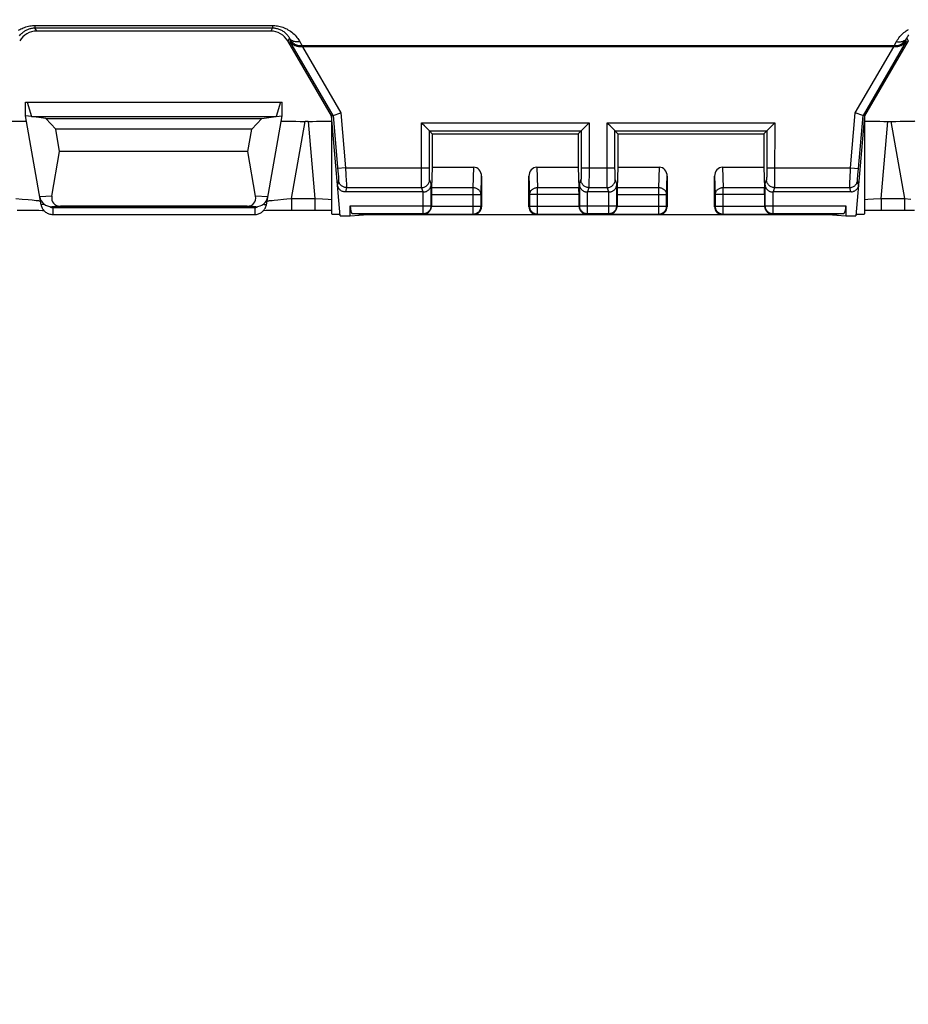
# Model space of a CAD drawing. Units: millimetres. Extents: x -123 to 92, y -36 to 81.
# Drawn here: x 8 to 30, y 2 to 27 of the extents above; entities that cross this region are included whole.
import ezdxf

# ---------------------------------------------------------------- set-up
doc = ezdxf.new("R2010")
doc.units = ezdxf.units.MM
doc.header["$LTSCALE"] = 16.335
doc.layers.get('0').update_dxf_attribs({"linetype": 'CONTINUOUS'})
for name, color, linetype in [('ASSI', 7, 'CONTINUOUS'), ('DRAFT', 7, 'CONTINUOUS'), ('RACCORDO', 7, 'CONTINUOUS')]:
    doc.layers.add(name, color=color, linetype=linetype)
doc.styles.get("Standard").update_dxf_attribs({"font": 'txt', "width": 0.8})
doc.dimstyles.new('DIMSTYLE_1', dxfattribs={"dimtxt": 3, "dimasz": 3, "dimexe": 1.5, "dimexo": 0.5, "dimgap": 0.75, "dimtad": 1, "dimtxsty": 'STANDARD', "dimblk": '_FILLED', "dimblk1": '_FILLED', "dimblk2": '_FILLED', "dimcen": 0.09, "dimazin": 2, "dimtfac": 1, "dimtofl": 0, "dimtmove": 0, "dimatfit": 3, "dimldrblk": '_FILLED', "dimfxl": 1, "dimtolj": 1, "dimarcsym": 0})

# ---------------------------------------------------------------- blocks, each defined once
blk = doc.blocks.new('_FILLED')
at = {"color": 0, "linetype": 'BYBLOCK'}
blk.add_solid([(0, 0), (-1, 0.3167), (-1, -0.3167)], dxfattribs=at)
blk = doc.blocks.new('*D1')
at = {"color": 7, "linetype": 'CONTINUOUS'}
for p, q in [((-71, 3.55), (-71, 78)), ((71, 3.55), (71, 78)), ((-71, 76.5), (0, 76.5)), ((71, 76.5), (0, 76.5))]:
    blk.add_line(p, q, dxfattribs=at)
at = {"color": 7, "linetype": 'CONTINUOUS', "xscale": 3, "yscale": 3, "zscale": 3, "rotation": 180}
blk.add_blockref('_FILLED', (-71, 76.5), dxfattribs=at)
at = {"color": 7, "linetype": 'CONTINUOUS', "xscale": 3, "yscale": 3, "zscale": 3}
blk.add_blockref('_FILLED', (71, 76.5), dxfattribs=at)
blk = doc.blocks.new('*D3')
at = {"color": 7, "linetype": 'CONTINUOUS'}
for p, q in [((-54, 3), (-54, 48)), ((54, 3), (54, 48)), ((-54, 46.5), (0, 46.5)), ((54, 46.5), (0, 46.5))]:
    blk.add_line(p, q, dxfattribs=at)
at = {"color": 7, "linetype": 'CONTINUOUS', "xscale": 3, "yscale": 3, "zscale": 3, "rotation": 180}
blk.add_blockref('_FILLED', (-54, 46.5), dxfattribs=at)
at = {"color": 7, "linetype": 'CONTINUOUS', "xscale": 3, "yscale": 3, "zscale": 3}
blk.add_blockref('_FILLED', (54, 46.5), dxfattribs=at)

msp = doc.modelspace()

# ---------------------------------------------------------------- linework, layer by layer
at = {"color": 7, "linetype": 'CONTINUOUS'}
for p, q in [((8.515, 24.935), (8.155, 24.982)), ((14.344, 24.98), (8.156, 24.98)), ((13.985, 24.935), (14.345, 24.982)), ((8.767, 24.663), (8.515, 24.935)), ((8.515, 24.935), (13.985, 24.935)), ((13.733, 24.663), (13.985, 24.935)), ((8.866, 24.1), (8.767, 24.663)), ((13.733, 24.663), (8.767, 24.663)), ((13.634, 24.1), (13.733, 24.663)), ((8.67, 22.968), (8.866, 24.1)), ((13.634, 24.1), (8.866, 24.1)), ((13.83, 22.968), (13.634, 24.1)), ((8.667, 22.7), (13.833, 22.7)), ((13.613, 22.714), (8.887, 22.714))]:
    msp.add_line(p, q, dxfattribs=at)
at = {"color": 250, "linetype": 'CONTINUOUS'}
for p, q in [((8.67, 22.968), (8.362, 22.948)), ((14.138, 22.948), (13.83, 22.968)), ((8.887, 22.714), (8.667, 22.7)), ((13.833, 22.7), (13.613, 22.714))]:
    msp.add_line(p, q, dxfattribs=at)
at = {"color": 7, "linetype": 'CONTINUOUS'}
for centre, major_axis, ratio, start_param, end_param in [((8.668, 23), (0.31, 0.02), 0.965533, -3.03561, -1.637899), ((8.994, 23.021), (0.285, 0.231), 0.706938, -3.822803, -2.425093), ((13.506, 23.021), (-0.285, 0.231), 0.706938, -3.858093, -2.460382), ((13.832, 23), (0.31, -0.02), 0.965533, -1.503693, -0.105983)]:
    msp.add_ellipse(centre, major_axis=major_axis, ratio=ratio, start_param=start_param, end_param=end_param, dxfattribs=at)
at = {"layer": 'ASSI', "color": 7, "linetype": 'CONTINUOUS'}
for p, q in [((15.75, 25), (15.75, 22.517)), ((29.25, 25), (29.25, 22.517))]:
    msp.add_line(p, q, dxfattribs=at)
at = {"layer": 'DRAFT', "color": 7, "linetype": 'CONTINUOUS'}
for p, q in [((8, 25), (8, 25.35)), ((8, 25.35), (14.5, 25.35)), ((8.042, 25.35), (8.154, 24.983)), ((14.458, 25.35), (14.346, 24.983)), ((14.5, 25), (14.5, 25.35)), ((8.154, 24.983), (8, 25)), ((14.346, 24.983), (14.5, 25)), ((18.3, 24.55), (18.3, 23.7)), ((18.3, 24.55), (22, 24.55)), ((22, 24.55), (22, 23.7)), ((23, 24.55), (23, 23.7)), ((23, 24.55), (26.7, 24.55)), ((26.7, 24.55), (26.7, 23.7)), ((15.971, 22.47), (16.225, 22.47)), ((16.225, 22.47), (16.681, 22.5)), ((28.319, 22.5), (28.775, 22.47)), ((28.775, 22.47), (29.029, 22.47))]:
    msp.add_line(p, q, dxfattribs=at)
for centre, start_param, end_param in [((16.25, 24.953), 9.297783, 9.424778), ((28.75, 24.953), 0, 0.126995), ((16.25, 22.517), -3.141593, -2.170442), ((28.75, 22.517), -0.97115, 0)]:
    msp.add_ellipse(centre, major_axis=(0.5, 0), ratio=0.017455, start_param=start_param, end_param=end_param, dxfattribs=at)
at = {"layer": 'RACCORDO', "color": 250, "linetype": 'CONTINUOUS'}
for p, q in [((8.242, 27.29), (8.242, 27.229)), ((8.242, 27.29), (14.258, 27.29)), ((8.288, 27.15), (8.242, 27.229)), ((8.242, 27.229), (14.258, 27.229)), ((14.258, 27.229), (14.212, 27.15)), ((14.258, 27.29), (14.258, 27.229)), ((14.685, 26.971), (14.645, 26.901)), ((14.685, 26.971), (14.711, 26.922)), ((30.289, 26.922), (30.315, 26.971)), ((30.315, 26.971), (30.355, 26.901)), ((14.711, 26.922), (14.696, 26.896)), ((15.791, 25.013), (14.696, 26.896)), ((14.93, 26.907), (15.004, 26.775)), ((14.972, 26.775), (14.958, 26.75)), ((15.012, 26.75), (15.986, 25.075)), ((29.014, 25.075), (29.988, 26.75)), ((30.304, 26.896), (29.209, 25.013)), ((29.996, 26.775), (30.056, 26.882)), ((30.042, 26.75), (30.028, 26.775)), ((30.304, 26.896), (30.289, 26.922)), ((15.791, 25.013), (15.914, 23.603)), ((15.986, 25.075), (16.108, 23.685)), ((28.892, 23.685), (29.014, 25.075)), ((29.091, 23.667), (29.209, 25.013)), ((14.739, 22.908), (15.083, 24.863)), ((15.161, 24.863), (15.332, 22.908)), ((18.028, 23.646), (18.028, 24.822)), ((18.028, 24.822), (22.272, 24.822)), ((22.272, 24.822), (22.271, 23.478)), ((22.728, 23.646), (22.728, 24.822)), ((22.728, 24.822), (26.972, 24.822)), ((26.972, 24.822), (26.971, 23.478)), ((29.668, 22.908), (29.839, 24.863)), ((29.917, 24.863), (30.261, 22.908)), ((18.228, 23.661), (18.228, 24.622)), ((18.228, 24.622), (22.072, 24.622)), ((22.072, 24.622), (22.072, 23.621)), ((22.928, 23.685), (22.928, 24.622)), ((22.928, 24.622), (26.772, 24.622)), ((26.772, 24.622), (26.772, 23.621)), ((19.336, 23.18), (19.352, 23.7)), ((20.948, 23.7), (20.964, 23.18)), ((24.036, 23.18), (24.052, 23.7)), ((25.648, 23.7), (25.664, 23.18)), ((16.108, 23.685), (15.909, 23.667)), ((15.914, 23.603), (15.921, 23.524)), ((15.921, 23.524), (15.925, 23.471)), ((15.925, 23.471), (15.927, 23.441)), ((16.108, 23.685), (16.117, 23.51)), ((16.108, 23.685), (18.228, 23.685)), ((16.117, 23.51), (16.124, 23.358)), ((18.029, 23.434), (18.028, 23.646)), ((18.229, 23.574), (18.228, 23.661)), ((18.229, 23.535), (18.229, 23.574)), ((18.23, 23.483), (18.229, 23.535)), ((18.23, 23.454), (18.23, 23.483)), ((18.231, 23.429), (18.23, 23.454)), ((19.536, 23.007), (19.55, 23.471)), ((20.75, 23.471), (20.764, 23.007)), ((22.071, 23.541), (22.07, 23.489)), ((22.07, 23.489), (22.07, 23.459)), ((22.072, 23.621), (22.071, 23.541)), ((22.072, 23.685), (22.928, 23.685)), ((22.271, 23.478), (22.27, 23.359)), ((22.729, 23.434), (22.728, 23.646)), ((22.929, 23.595), (22.928, 23.685)), ((22.929, 23.535), (22.929, 23.595)), ((22.93, 23.483), (22.929, 23.535)), ((22.93, 23.454), (22.93, 23.483)), ((22.931, 23.429), (22.93, 23.454)), ((24.236, 23.007), (24.25, 23.471)), ((25.45, 23.471), (25.464, 23.007)), ((26.771, 23.541), (26.77, 23.489)), ((26.77, 23.489), (26.77, 23.459)), ((26.772, 23.621), (26.771, 23.541)), ((26.772, 23.685), (28.892, 23.685)), ((26.971, 23.478), (26.97, 23.359)), ((28.892, 23.685), (29.091, 23.667)), ((29.073, 23.436), (29.075, 23.465)), ((29.075, 23.465), (29.079, 23.517)), ((29.079, 23.517), (29.084, 23.577)), ((29.084, 23.577), (29.091, 23.667)), ((15.93, 23.368), (15.903, 23.257)), ((16.124, 23.358), (16.127, 23.286)), ((16.127, 23.286), (16.128, 23.247)), ((18.03, 23.323), (18.029, 23.434)), ((18.031, 23.258), (18.03, 23.323)), ((18.032, 23.226), (18.031, 23.258)), ((18.233, 23.385), (18.274, 23.264)), ((18.274, 22.726), (18.274, 23.264)), ((22.026, 23.264), (22.067, 23.385)), ((22.026, 23.264), (22.026, 22.726)), ((22.27, 23.359), (22.27, 23.286)), ((22.73, 23.323), (22.729, 23.434)), ((22.731, 23.258), (22.73, 23.323)), ((22.732, 23.226), (22.731, 23.258)), ((22.933, 23.385), (22.974, 23.264)), ((22.974, 22.726), (22.974, 23.264)), ((26.726, 23.264), (26.767, 23.385)), ((26.726, 23.264), (26.726, 22.726)), ((26.97, 23.359), (26.97, 23.286)), ((28.871, 23.226), (28.872, 23.258)), ((28.872, 23.258), (28.875, 23.323)), ((28.875, 23.323), (28.88, 23.434)), ((29.097, 23.257), (29.07, 23.368)), ((29.071, 23.411), (29.073, 23.436)), ((16.129, 23.185), (16.102, 23.074)), ((16.102, 23.074), (16.102, 23.074)), ((16.129, 23.185), (18.033, 23.185)), ((18.07, 23.074), (18.033, 23.185)), ((18.074, 22.526), (18.074, 23.074)), ((18.283, 23.007), (19.536, 23.007)), ((19.336, 23.18), (18.284, 23.18)), ((19.336, 22.514), (19.336, 23.18)), ((19.536, 22.714), (19.536, 23.007)), ((20.764, 23.007), (20.764, 22.714)), ((22.017, 23.007), (20.764, 23.007)), ((20.964, 22.514), (20.964, 23.18)), ((22.016, 23.18), (20.964, 23.18)), ((22.226, 23.074), (22.226, 22.526)), ((22.267, 23.185), (22.23, 23.074)), ((22.267, 23.185), (22.733, 23.185)), ((22.77, 23.074), (22.733, 23.185)), ((22.774, 22.526), (22.774, 23.074)), ((22.983, 23.007), (24.236, 23.007)), ((24.036, 23.18), (22.984, 23.18)), ((24.036, 22.514), (24.036, 23.18)), ((24.236, 22.714), (24.236, 23.007)), ((26.717, 23.007), (25.464, 23.007)), ((25.464, 23.007), (25.464, 22.714)), ((26.716, 23.18), (25.664, 23.18)), ((25.664, 22.514), (25.664, 23.18)), ((26.926, 23.074), (26.926, 22.526)), ((26.967, 23.185), (26.93, 23.074)), ((26.967, 23.185), (28.871, 23.185)), ((28.898, 23.074), (28.871, 23.185)), ((28.898, 23.074), (28.898, 23.074)), ((7.761, 22.908), (7.922, 22.894)), ((7.922, 22.894), (8.071, 22.881)), ((8.071, 22.881), (8.168, 22.871)), ((8.168, 22.871), (8.225, 22.866)), ((13.877, 22.701), (13.882, 22.704)), ((14.021, 22.762), (14.045, 22.759)), ((14.201, 22.858), (14.245, 22.862)), ((14.245, 22.862), (14.298, 22.868)), ((14.298, 22.868), (14.39, 22.877)), ((14.39, 22.877), (14.536, 22.89)), ((14.536, 22.89), (14.616, 22.898)), ((14.616, 22.898), (14.739, 22.908)), ((14.739, 22.908), (14.739, 22.613)), ((14.739, 22.908), (15.332, 22.908)), ((15.332, 22.908), (15.332, 22.613)), ((15.332, 22.908), (15.525, 22.899)), ((15.525, 22.899), (15.666, 22.892)), ((15.666, 22.892), (15.75, 22.887)), ((16.225, 22.726), (18.274, 22.726)), ((18.283, 22.717), (18.274, 22.726)), ((18.283, 22.714), (19.536, 22.714)), ((19.55, 22.7), (19.536, 22.714)), ((20.764, 22.714), (20.75, 22.7)), ((20.764, 22.714), (22.017, 22.714)), ((22.026, 22.726), (22.017, 22.717)), ((22.026, 22.726), (22.974, 22.726)), ((22.983, 22.717), (22.974, 22.726)), ((22.983, 22.714), (24.236, 22.714)), ((24.25, 22.7), (24.236, 22.714)), ((25.464, 22.714), (25.45, 22.7)), ((25.464, 22.714), (26.717, 22.714)), ((26.726, 22.726), (26.717, 22.717)), ((26.726, 22.726), (28.775, 22.726)), ((29.25, 22.887), (29.329, 22.892)), ((29.329, 22.892), (29.471, 22.899)), ((29.471, 22.899), (29.668, 22.908)), ((29.668, 22.908), (30.261, 22.908)), ((29.668, 22.908), (29.668, 22.613)), ((30.261, 22.908), (30.422, 22.894)), ((30.261, 22.908), (30.261, 22.613)), ((8.682, 22.68), (8.692, 22.679)), ((8.692, 22.679), (8.692, 22.504)), ((8.692, 22.679), (13.808, 22.679)), ((13.808, 22.679), (13.808, 22.504)), ((16.278, 22.526), (18.074, 22.526)), ((18.086, 22.514), (18.074, 22.526)), ((18.086, 22.514), (19.336, 22.514)), ((19.35, 22.5), (19.336, 22.514)), ((20.964, 22.514), (20.95, 22.5)), ((20.964, 22.514), (22.214, 22.514)), ((22.226, 22.526), (22.214, 22.514)), ((22.226, 22.526), (22.774, 22.526)), ((22.786, 22.514), (22.774, 22.526)), ((22.786, 22.514), (24.036, 22.514)), ((24.05, 22.5), (24.036, 22.514)), ((25.664, 22.514), (25.65, 22.5)), ((25.664, 22.514), (26.914, 22.514)), ((26.926, 22.526), (26.914, 22.514)), ((26.926, 22.526), (28.722, 22.526))]:
    msp.add_line(p, q, dxfattribs=at)
at = {"layer": 'RACCORDO', "color": 7, "linetype": 'CONTINUOUS'}
for p, q in [((14.212, 27.15), (8.288, 27.15)), ((15.75, 25), (14.645, 26.901)), ((29.996, 26.775), (15.004, 26.775)), ((29.988, 26.75), (15.012, 26.75)), ((30.355, 26.901), (29.25, 25)), ((8.396, 22.752), (8, 25)), ((14.104, 22.752), (14.5, 25)), ((15.791, 25.013), (15.75, 25)), ((15.971, 22.47), (15.75, 25)), ((15.791, 25.013), (15.792, 25.013)), ((15.792, 25.013), (15.986, 25.075)), ((29.208, 25.013), (29.014, 25.075)), ((29.25, 25), (29.029, 22.47)), ((29.209, 25.013), (29.208, 25.013)), ((29.25, 25), (29.209, 25.013)), ((15.161, 24.863), (15.083, 24.863)), ((29.839, 24.863), (29.917, 24.863)), ((18.228, 24.622), (18.228, 24.622)), ((18.228, 24.622), (18.3, 24.55)), ((22, 24.55), (22.072, 24.622)), ((22.072, 24.622), (22.072, 24.622)), ((22.928, 24.622), (22.928, 24.622)), ((22.928, 24.622), (23, 24.55)), ((26.7, 24.55), (26.772, 24.622)), ((26.772, 24.622), (26.772, 24.622)), ((18.3, 23.7), (18.284, 23.18)), ((18.3, 23.7), (19.352, 23.7)), ((20.948, 23.7), (22, 23.7)), ((22, 23.7), (22.016, 23.18)), ((23, 23.7), (22.984, 23.18)), ((23, 23.7), (24.052, 23.7)), ((25.648, 23.7), (26.7, 23.7)), ((26.7, 23.7), (26.716, 23.18)), ((19.55, 23.471), (19.55, 22.7)), ((20.75, 22.7), (20.75, 23.471)), ((24.25, 23.471), (24.25, 22.7)), ((25.45, 22.7), (25.45, 23.471)), ((15.905, 23.237), (15.903, 23.257)), ((15.925, 23.181), (15.916, 23.199)), ((29.075, 23.181), (29.084, 23.199)), ((29.095, 23.237), (29.097, 23.257)), ((15.96, 23.133), (15.946, 23.148)), ((16.007, 23.098), (15.99, 23.108)), ((18.074, 23.074), (16.102, 23.074)), ((18.283, 23.007), (18.283, 22.717)), ((22.017, 23.007), (22.017, 22.717)), ((22.774, 23.074), (22.226, 23.074)), ((22.983, 23.007), (22.983, 22.717)), ((26.717, 23.007), (26.717, 22.717)), ((28.898, 23.074), (26.926, 23.074)), ((28.918, 23.075), (28.898, 23.074)), ((28.993, 23.098), (29.01, 23.108)), ((29.04, 23.134), (29.054, 23.148)), ((16.225, 22.47), (16.225, 22.726)), ((28.775, 22.726), (28.775, 22.47)), ((7.794, 22.613), (8.014, 22.613)), ((8.014, 22.613), (8.196, 22.611)), ((8.196, 22.611), (8.337, 22.61)), ((8.337, 22.61), (8.43, 22.608)), ((8.43, 22.608), (8.465, 22.608)), ((8.692, 22.504), (13.808, 22.504)), ((14.035, 22.608), (14.099, 22.609)), ((14.099, 22.609), (14.201, 22.61)), ((14.201, 22.61), (14.355, 22.612)), ((14.355, 22.612), (14.571, 22.613)), ((14.571, 22.613), (15.377, 22.613)), ((15.377, 22.613), (15.591, 22.613)), ((15.591, 22.613), (15.75, 22.612)), ((16.278, 22.526), (16.681, 22.5)), ((16.681, 22.5), (28.319, 22.5)), ((28.319, 22.5), (28.722, 22.526)), ((29.25, 22.612), (29.457, 22.613)), ((29.457, 22.613), (30.294, 22.613)), ((30.294, 22.613), (30.514, 22.613))]:
    msp.add_line(p, q, dxfattribs=at)
at = {"layer": 'RACCORDO', "color": 250, "linetype": 'CONTINUOUS'}
for points in [[(7.827, 27.17), (7.856, 27.187), (7.886, 27.203), (7.916, 27.218), (7.947, 27.231), (7.978, 27.243), (8.011, 27.254), (8.044, 27.264), (8.077, 27.272), (8.111, 27.278), (8.145, 27.284), (8.178, 27.287), (8.21, 27.289), (8.242, 27.29)], [(7.854, 27.031), (7.868, 27.05), (7.883, 27.067), (7.898, 27.084), (7.914, 27.099), (7.931, 27.114), (7.948, 27.128), (7.965, 27.141), (7.983, 27.153), (8.002, 27.164), (8.02, 27.174), (8.039, 27.183), (8.058, 27.192), (8.078, 27.2), (8.098, 27.207), (8.118, 27.213), (8.139, 27.218), (8.161, 27.222), (8.182, 27.225), (8.202, 27.227), (8.222, 27.228), (8.242, 27.229)], [(14.258, 27.29), (14.288, 27.289), (14.319, 27.287), (14.351, 27.284), (14.383, 27.279), (14.416, 27.273), (14.45, 27.266), (14.483, 27.256), (14.517, 27.245), (14.551, 27.232), (14.584, 27.218), (14.617, 27.202), (14.649, 27.184), (14.681, 27.164), (14.712, 27.143), (14.743, 27.12), (14.772, 27.095), (14.801, 27.069), (14.828, 27.042), (14.852, 27.014), (14.875, 26.986), (14.896, 26.958), (14.914, 26.932), (14.93, 26.907)], [(14.258, 27.229), (14.277, 27.228), (14.296, 27.227), (14.316, 27.225), (14.336, 27.222), (14.357, 27.218), (14.378, 27.214), (14.399, 27.208), (14.42, 27.201), (14.441, 27.193), (14.461, 27.183), (14.482, 27.173), (14.502, 27.162), (14.522, 27.149), (14.541, 27.136), (14.56, 27.121), (14.578, 27.106), (14.596, 27.089), (14.613, 27.072), (14.628, 27.054), (14.642, 27.036), (14.655, 27.019), (14.666, 27.002), (14.676, 26.986), (14.685, 26.971)], [(30.056, 26.882), (30.076, 26.916), (30.097, 26.948), (30.119, 26.979), (30.142, 27.008), (30.167, 27.036), (30.192, 27.062), (30.218, 27.087), (30.245, 27.11), (30.273, 27.132), (30.301, 27.153), (30.33, 27.172), (30.36, 27.189)], [(14.944, 26.882), (14.917, 26.878), (14.89, 26.876), (14.863, 26.876), (14.838, 26.878), (14.813, 26.883), (14.789, 26.889), (14.767, 26.898), (14.747, 26.909), (14.728, 26.922), (14.711, 26.937), (14.697, 26.953), (14.685, 26.971)], [(30.056, 26.882), (30.083, 26.878), (30.11, 26.876), (30.137, 26.876), (30.162, 26.878), (30.187, 26.883), (30.211, 26.889), (30.233, 26.898), (30.253, 26.909), (30.272, 26.922), (30.289, 26.937), (30.303, 26.953), (30.315, 26.971)], [(30.315, 26.971), (30.328, 26.992), (30.341, 27.012), (30.354, 27.032), (30.369, 27.05)], [(15.927, 23.441), (15.928, 23.416), (15.929, 23.404), (15.93, 23.395), (15.93, 23.386), (15.93, 23.379), (15.93, 23.374), (15.93, 23.37), (15.93, 23.368)], [(22.07, 23.459), (22.069, 23.433), (22.069, 23.422), (22.069, 23.412), (22.068, 23.403), (22.068, 23.396), (22.067, 23.391), (22.067, 23.387), (22.067, 23.385)], [(26.77, 23.459), (26.769, 23.433), (26.769, 23.422), (26.769, 23.412), (26.768, 23.403), (26.768, 23.396), (26.767, 23.391), (26.767, 23.387), (26.767, 23.385)], [(28.88, 23.434), (28.89, 23.646), (28.892, 23.685)], [(16.129, 23.185), (16.109, 23.186), (16.09, 23.189), (16.071, 23.194), (16.052, 23.201), (16.034, 23.209), (16.017, 23.219), (16.002, 23.231), (15.987, 23.245), (15.974, 23.259), (15.962, 23.275), (15.952, 23.292), (15.944, 23.31), (15.937, 23.329), (15.933, 23.348), (15.93, 23.368)], [(16.128, 23.247), (16.129, 23.216), (16.129, 23.204), (16.129, 23.195), (16.129, 23.189), (16.129, 23.185)], [(18.033, 23.185), (18.033, 23.188), (18.033, 23.194), (18.032, 23.202), (18.032, 23.213), (18.032, 23.226)], [(18.033, 23.185), (18.054, 23.186), (18.075, 23.19), (18.095, 23.195), (18.115, 23.203), (18.133, 23.212), (18.151, 23.223), (18.167, 23.237), (18.182, 23.251), (18.195, 23.268), (18.206, 23.285), (18.216, 23.304), (18.224, 23.323), (18.229, 23.343), (18.232, 23.364), (18.233, 23.385)], [(18.233, 23.385), (18.233, 23.387), (18.233, 23.39), (18.232, 23.395), (18.232, 23.402), (18.232, 23.409), (18.231, 23.418), (18.231, 23.429)], [(22.267, 23.185), (22.246, 23.186), (22.225, 23.19), (22.205, 23.195), (22.185, 23.203), (22.167, 23.212), (22.149, 23.223), (22.133, 23.237), (22.118, 23.251), (22.105, 23.268), (22.094, 23.285), (22.084, 23.304), (22.076, 23.323), (22.071, 23.343), (22.068, 23.364), (22.067, 23.385)], [(22.27, 23.286), (22.269, 23.247), (22.269, 23.23), (22.268, 23.216), (22.268, 23.204), (22.267, 23.195), (22.267, 23.189), (22.267, 23.185)], [(22.733, 23.185), (22.733, 23.188), (22.733, 23.194), (22.732, 23.202), (22.732, 23.213), (22.732, 23.226)], [(22.733, 23.185), (22.754, 23.186), (22.775, 23.19), (22.795, 23.195), (22.815, 23.203), (22.833, 23.212), (22.851, 23.223), (22.867, 23.237), (22.882, 23.251), (22.895, 23.268), (22.906, 23.285), (22.916, 23.304), (22.924, 23.323), (22.929, 23.343), (22.932, 23.364), (22.933, 23.385)], [(22.933, 23.385), (22.933, 23.387), (22.933, 23.39), (22.932, 23.395), (22.932, 23.402), (22.932, 23.409), (22.931, 23.418), (22.931, 23.429)], [(26.967, 23.185), (26.946, 23.186), (26.925, 23.19), (26.905, 23.195), (26.885, 23.203), (26.867, 23.212), (26.849, 23.223), (26.833, 23.237), (26.818, 23.251), (26.805, 23.268), (26.794, 23.285), (26.784, 23.304), (26.776, 23.323), (26.771, 23.343), (26.768, 23.364), (26.767, 23.385)], [(26.97, 23.286), (26.969, 23.247), (26.969, 23.23), (26.968, 23.216), (26.968, 23.204), (26.967, 23.195), (26.967, 23.189), (26.967, 23.185)], [(28.871, 23.185), (28.891, 23.186), (28.91, 23.189), (28.929, 23.194), (28.948, 23.201), (28.966, 23.209), (28.983, 23.219), (28.998, 23.231), (29.013, 23.245), (29.026, 23.259), (29.038, 23.275), (29.048, 23.292), (29.056, 23.31), (29.063, 23.329), (29.067, 23.348), (29.07, 23.368)], [(28.871, 23.185), (28.871, 23.188), (28.871, 23.194), (28.871, 23.202), (28.871, 23.213), (28.871, 23.226)], [(29.07, 23.368), (29.07, 23.369), (29.07, 23.373), (29.07, 23.378), (29.07, 23.384), (29.07, 23.392), (29.071, 23.401), (29.071, 23.411)], [(19.536, 23.007), (19.535, 23.022), (19.533, 23.037), (19.529, 23.052), (19.523, 23.066), (19.517, 23.08), (19.509, 23.093), (19.499, 23.106), (19.489, 23.118), (19.477, 23.129), (19.464, 23.139), (19.45, 23.149), (19.435, 23.157), (19.42, 23.164), (19.404, 23.17), (19.387, 23.174), (19.371, 23.178), (19.353, 23.18), (19.336, 23.18)], [(20.964, 23.18), (20.947, 23.18), (20.929, 23.178), (20.913, 23.174), (20.896, 23.17), (20.88, 23.164), (20.865, 23.157), (20.85, 23.149), (20.836, 23.139), (20.823, 23.129), (20.811, 23.118), (20.801, 23.106), (20.791, 23.093), (20.783, 23.08), (20.777, 23.066), (20.771, 23.052), (20.767, 23.037), (20.765, 23.022), (20.764, 23.007)], [(24.236, 23.007), (24.235, 23.022), (24.233, 23.037), (24.229, 23.052), (24.223, 23.066), (24.217, 23.08), (24.209, 23.093), (24.199, 23.106), (24.189, 23.118), (24.177, 23.129), (24.164, 23.139), (24.15, 23.149), (24.135, 23.157), (24.12, 23.164), (24.104, 23.17), (24.087, 23.174), (24.071, 23.178), (24.053, 23.18), (24.036, 23.18)], [(25.664, 23.18), (25.647, 23.18), (25.629, 23.178), (25.613, 23.174), (25.596, 23.17), (25.58, 23.164), (25.565, 23.157), (25.55, 23.149), (25.536, 23.139), (25.523, 23.129), (25.511, 23.118), (25.501, 23.106), (25.491, 23.093), (25.483, 23.08), (25.477, 23.066), (25.471, 23.052), (25.467, 23.037), (25.465, 23.022), (25.464, 23.007)], [(8.225, 22.866), (8.274, 22.86), (8.295, 22.858)], [(8.295, 22.858), (8.331, 22.854), (8.346, 22.852), (8.358, 22.85), (8.368, 22.849)], [(8.368, 22.849), (8.374, 22.847), (8.378, 22.846), (8.38, 22.846)], [(8.479, 22.762), (8.455, 22.759), (8.442, 22.757), (8.431, 22.755), (8.42, 22.754), (8.412, 22.753), (8.405, 22.752), (8.4, 22.751), (8.397, 22.751), (8.396, 22.752)], [(8.618, 22.704), (8.62, 22.703), (8.628, 22.698), (8.636, 22.693), (8.644, 22.689), (8.653, 22.686), (8.662, 22.683), (8.672, 22.681), (8.682, 22.68)], [(13.808, 22.679), (13.818, 22.679), (13.827, 22.681), (13.836, 22.682), (13.844, 22.685), (13.853, 22.688), (13.861, 22.691), (13.869, 22.696), (13.877, 22.701)], [(14.045, 22.759), (14.058, 22.757), (14.069, 22.755), (14.08, 22.754), (14.088, 22.753), (14.095, 22.752), (14.1, 22.751), (14.103, 22.751), (14.104, 22.752)], [(14.12, 22.846), (14.122, 22.846), (14.125, 22.847), (14.132, 22.849)], [(14.132, 22.849), (14.141, 22.85), (14.152, 22.852), (14.166, 22.853), (14.183, 22.855), (14.201, 22.858)], [(18.074, 22.526), (18.091, 22.527), (18.109, 22.529), (18.126, 22.533), (18.142, 22.538), (18.158, 22.545), (18.174, 22.553), (18.188, 22.562), (18.202, 22.573), (18.215, 22.585), (18.227, 22.598), (18.238, 22.612), (18.247, 22.626), (18.255, 22.642), (18.262, 22.658), (18.267, 22.674), (18.271, 22.691), (18.273, 22.709), (18.274, 22.726)], [(19.336, 22.514), (19.353, 22.515), (19.371, 22.517), (19.388, 22.521), (19.404, 22.526), (19.421, 22.533), (19.436, 22.541), (19.451, 22.55), (19.465, 22.561), (19.477, 22.573), (19.489, 22.585), (19.5, 22.599), (19.509, 22.614), (19.517, 22.629), (19.524, 22.646), (19.529, 22.662), (19.533, 22.679), (19.535, 22.697), (19.536, 22.714)], [(20.764, 22.714), (20.765, 22.697), (20.767, 22.679), (20.771, 22.662), (20.776, 22.646), (20.783, 22.629), (20.791, 22.614), (20.8, 22.599), (20.811, 22.585), (20.823, 22.573), (20.835, 22.561), (20.849, 22.55), (20.864, 22.541), (20.879, 22.533), (20.896, 22.526), (20.912, 22.521), (20.929, 22.517), (20.947, 22.515), (20.964, 22.514)], [(22.026, 22.726), (22.027, 22.709), (22.029, 22.691), (22.033, 22.674), (22.038, 22.658), (22.045, 22.642), (22.053, 22.626), (22.062, 22.612), (22.073, 22.598), (22.085, 22.585), (22.098, 22.573), (22.112, 22.562), (22.126, 22.553), (22.142, 22.545), (22.158, 22.538), (22.174, 22.533), (22.191, 22.529), (22.209, 22.527), (22.226, 22.526)], [(22.774, 22.526), (22.791, 22.527), (22.809, 22.529), (22.826, 22.533), (22.842, 22.538), (22.858, 22.545), (22.874, 22.553), (22.888, 22.562), (22.902, 22.573), (22.915, 22.585), (22.927, 22.598), (22.938, 22.612), (22.947, 22.626), (22.955, 22.642), (22.962, 22.658), (22.967, 22.674), (22.971, 22.691), (22.973, 22.709), (22.974, 22.726)], [(24.036, 22.514), (24.053, 22.515), (24.071, 22.517), (24.088, 22.521), (24.104, 22.526), (24.121, 22.533), (24.136, 22.541), (24.151, 22.55), (24.165, 22.561), (24.177, 22.573), (24.189, 22.585), (24.2, 22.599), (24.209, 22.614), (24.217, 22.629), (24.224, 22.646), (24.229, 22.662), (24.233, 22.679), (24.235, 22.697), (24.236, 22.714)], [(25.464, 22.714), (25.465, 22.697), (25.467, 22.679), (25.471, 22.662), (25.476, 22.646), (25.483, 22.629), (25.491, 22.614), (25.5, 22.599), (25.511, 22.585), (25.523, 22.573), (25.535, 22.561), (25.549, 22.55), (25.564, 22.541), (25.579, 22.533), (25.596, 22.526), (25.612, 22.521), (25.629, 22.517), (25.647, 22.515), (25.664, 22.514)], [(26.726, 22.726), (26.727, 22.709), (26.729, 22.691), (26.733, 22.674), (26.738, 22.658), (26.745, 22.642), (26.753, 22.626), (26.762, 22.612), (26.773, 22.598), (26.785, 22.585), (26.798, 22.573), (26.812, 22.562), (26.826, 22.553), (26.842, 22.545), (26.858, 22.538), (26.874, 22.533), (26.891, 22.529), (26.909, 22.527), (26.926, 22.526)]]:
    msp.add_lwpolyline(points, dxfattribs=at)
at = {"layer": 'RACCORDO', "color": 7, "linetype": 'CONTINUOUS'}
for points in [[(14.958, 26.75), (14.939, 26.75), (14.92, 26.752), (14.901, 26.755), (14.882, 26.759), (14.864, 26.764), (14.845, 26.771), (14.826, 26.779), (14.808, 26.788), (14.79, 26.799), (14.773, 26.811), (14.756, 26.825), (14.74, 26.84), (14.724, 26.857), (14.71, 26.876), (14.696, 26.896)], [(14.972, 26.775), (14.947, 26.776), (14.921, 26.779), (14.896, 26.784), (14.871, 26.791), (14.847, 26.801), (14.824, 26.813), (14.801, 26.826), (14.78, 26.842), (14.761, 26.86), (14.742, 26.879), (14.726, 26.9), (14.711, 26.922)], [(30.289, 26.922), (30.274, 26.9), (30.258, 26.879), (30.239, 26.86), (30.22, 26.842), (30.199, 26.826), (30.176, 26.813), (30.153, 26.801), (30.129, 26.791), (30.104, 26.784), (30.079, 26.779), (30.053, 26.776), (30.028, 26.775)], [(30.304, 26.896), (30.29, 26.876), (30.276, 26.857), (30.26, 26.84), (30.244, 26.825), (30.227, 26.811), (30.21, 26.799), (30.192, 26.788), (30.174, 26.779), (30.155, 26.771), (30.136, 26.764), (30.118, 26.759), (30.099, 26.755), (30.08, 26.752), (30.061, 26.75), (30.042, 26.75)], [(18.104, 24.746), (18.049, 24.801), (18.028, 24.822)], [(18.228, 24.622), (18.222, 24.628), (18.104, 24.746)], [(22.072, 24.622), (22.078, 24.628), (22.196, 24.746)], [(22.196, 24.746), (22.251, 24.801), (22.272, 24.822)], [(22.804, 24.746), (22.749, 24.801), (22.728, 24.822)], [(22.928, 24.622), (22.922, 24.628), (22.804, 24.746)], [(26.772, 24.622), (26.778, 24.628), (26.896, 24.746)], [(26.896, 24.746), (26.951, 24.801), (26.972, 24.822)], [(15.916, 23.199), (15.91, 23.218), (15.905, 23.237)], [(18.074, 23.074), (18.087, 23.074), (18.1, 23.076), (18.113, 23.078), (18.126, 23.081), (18.139, 23.085), (18.152, 23.09), (18.165, 23.096), (18.177, 23.103), (18.189, 23.11), (18.201, 23.119), (18.212, 23.128), (18.222, 23.139), (18.232, 23.15), (18.24, 23.161), (18.248, 23.174), (18.255, 23.187), (18.261, 23.201), (18.266, 23.216), (18.27, 23.231), (18.273, 23.247), (18.274, 23.264)], [(22.026, 23.264), (22.027, 23.247), (22.03, 23.231), (22.034, 23.216), (22.039, 23.201), (22.045, 23.187), (22.052, 23.174), (22.06, 23.161), (22.068, 23.15), (22.078, 23.139), (22.088, 23.128), (22.099, 23.119), (22.111, 23.11), (22.123, 23.103), (22.135, 23.096), (22.148, 23.09), (22.161, 23.085), (22.174, 23.081), (22.187, 23.078), (22.2, 23.076), (22.213, 23.074), (22.226, 23.074)], [(22.774, 23.074), (22.787, 23.074), (22.8, 23.076), (22.813, 23.078), (22.826, 23.081), (22.839, 23.085), (22.852, 23.09), (22.865, 23.096), (22.877, 23.103), (22.889, 23.11), (22.901, 23.119), (22.912, 23.128), (22.922, 23.139), (22.932, 23.15), (22.94, 23.161), (22.948, 23.174), (22.955, 23.187), (22.961, 23.201), (22.966, 23.216), (22.97, 23.231), (22.973, 23.247), (22.974, 23.264)], [(26.726, 23.264), (26.727, 23.247), (26.73, 23.231), (26.734, 23.216), (26.739, 23.201), (26.745, 23.187), (26.752, 23.174), (26.76, 23.161), (26.768, 23.15), (26.778, 23.139), (26.788, 23.128), (26.799, 23.119), (26.811, 23.11), (26.823, 23.103), (26.835, 23.096), (26.848, 23.09), (26.861, 23.085), (26.874, 23.081), (26.887, 23.078), (26.9, 23.076), (26.913, 23.074), (26.926, 23.074)], [(29.095, 23.237), (29.09, 23.217), (29.084, 23.199)], [(15.946, 23.148), (15.935, 23.164), (15.925, 23.181)], [(15.99, 23.108), (15.974, 23.12), (15.96, 23.134)], [(16.102, 23.074), (16.082, 23.075), (16.062, 23.078), (16.043, 23.083), (16.025, 23.09), (16.007, 23.098)], [(28.918, 23.075), (28.938, 23.078), (28.957, 23.083)], [(28.993, 23.098), (28.975, 23.089), (28.957, 23.083)], [(29.04, 23.133), (29.026, 23.12), (29.01, 23.108)], [(29.075, 23.181), (29.065, 23.164), (29.054, 23.148)], [(8.396, 22.752), (8.401, 22.728), (8.408, 22.706), (8.417, 22.685), (8.426, 22.664), (8.437, 22.645), (8.45, 22.627), (8.464, 22.609), (8.478, 22.593), (8.495, 22.578), (8.512, 22.564), (8.531, 22.551), (8.551, 22.539), (8.573, 22.529), (8.595, 22.52), (8.618, 22.513), (8.642, 22.508), (8.667, 22.505), (8.692, 22.504)], [(13.808, 22.504), (13.832, 22.505), (13.855, 22.507), (13.877, 22.512), (13.899, 22.518), (13.92, 22.526), (13.941, 22.535), (13.961, 22.545), (13.98, 22.558), (13.998, 22.571), (14.015, 22.586), (14.03, 22.602), (14.045, 22.62), (14.058, 22.638), (14.071, 22.659), (14.081, 22.68), (14.091, 22.703), (14.098, 22.727), (14.104, 22.752)], [(18.086, 22.514), (18.103, 22.515), (18.12, 22.518), (18.135, 22.521), (18.15, 22.526), (18.165, 22.532), (18.178, 22.539), (18.191, 22.547), (18.204, 22.556), (18.215, 22.566), (18.226, 22.576), (18.236, 22.587), (18.244, 22.598), (18.252, 22.61), (18.259, 22.623), (18.265, 22.635), (18.271, 22.648), (18.275, 22.661), (18.278, 22.675), (18.28, 22.688), (18.282, 22.701), (18.283, 22.714)], [(22.017, 22.714), (22.018, 22.701), (22.02, 22.688), (22.022, 22.675), (22.025, 22.661), (22.029, 22.648), (22.035, 22.635), (22.041, 22.623), (22.048, 22.61), (22.056, 22.598), (22.064, 22.587), (22.074, 22.576), (22.085, 22.566), (22.096, 22.556), (22.109, 22.547), (22.122, 22.539), (22.135, 22.532), (22.15, 22.526), (22.165, 22.521), (22.18, 22.518), (22.197, 22.515), (22.214, 22.514)], [(22.786, 22.514), (22.803, 22.515), (22.82, 22.518), (22.835, 22.521), (22.85, 22.526), (22.865, 22.532), (22.878, 22.539), (22.891, 22.547), (22.904, 22.556), (22.915, 22.566), (22.926, 22.576), (22.936, 22.587), (22.944, 22.598), (22.952, 22.61), (22.959, 22.623), (22.965, 22.635), (22.971, 22.648), (22.975, 22.661), (22.978, 22.675), (22.98, 22.688), (22.982, 22.701), (22.983, 22.714)], [(26.717, 22.714), (26.718, 22.701), (26.72, 22.688), (26.722, 22.675), (26.725, 22.661), (26.729, 22.648), (26.735, 22.635), (26.741, 22.623), (26.748, 22.61), (26.756, 22.598), (26.764, 22.587), (26.774, 22.576), (26.785, 22.566), (26.796, 22.556), (26.809, 22.547), (26.822, 22.539), (26.835, 22.532), (26.85, 22.526), (26.865, 22.521), (26.88, 22.518), (26.897, 22.515), (26.914, 22.514)]]:
    msp.add_lwpolyline(points, dxfattribs=at)
for centre, major_axis, ratio, start_param, end_param in [((8.288, 26.65), (0.249, -0.433), 0.999797, 2.619596, 3.66359), ((14.212, 26.65), (0.249, 0.433), 0.999797, -0.521997, 0.521997), ((15.014, 26.747), (0.231, 0), 0.015089, 1.579571, 1.819095), ((15.141, 26.766), (0.345, -0.004), 0.023597, 1.981272, 2.084344), ((29.986, 26.747), (0.231, 0), 0.015089, 1.322498, 1.562021), ((29.859, 26.766), (0.345, 0.004), 0.023597, 1.057248, 1.16032), ((7.413, 24.873), (0.609, 0), 0.017197, -1.564732, 0.003034), ((15.087, 24.873), (0.609, 0), 0.017197, 3.138558, 4.706324), ((15.159, 24.873), (0.602, 0), 0.017396, -1.567752, -0.188551), ((29.841, 24.873), (0.602, 0), 0.017396, 3.330144, 4.709345), ((29.913, 24.873), (0.609, 0), 0.017197, -1.564732, 0.003034), ((19.35, 23.469), (0.007, 0.231), 0.865926, -1.535896, 0.026174), ((20.95, 23.469), (-0.007, 0.231), 0.865926, -0.026174, 1.535896), ((24.05, 23.469), (0.007, 0.231), 0.865926, -1.535896, 0.026174), ((25.65, 23.469), (-0.007, 0.231), 0.865926, -0.026174, 1.535896), ((18.286, 23.007), (0, 0.2), 0.017455, 0.523599, 1.570796), ((22.014, 23.007), (0, 0.2), 0.017455, -1.570796, -0.523599), ((22.986, 23.007), (0, 0.2), 0.017455, 0.523599, 1.570796), ((26.714, 23.007), (0, 0.2), 0.017455, -1.570796, -0.523599), ((16.279, 22.726), (0, 0.2), 0.267949, 1.570796, 3.124139), ((19.35, 22.7), (-0.141, 0.141), 0.999695, -3.926839, -2.356347), ((20.95, 22.7), (0.141, 0.141), 0.999695, -3.926839, -2.356347), ((24.05, 22.7), (-0.141, 0.141), 0.999695, -3.926839, -2.356347), ((25.65, 22.7), (0.141, 0.141), 0.999695, -3.926839, -2.356347), ((28.721, 22.726), (0, 0.2), 0.267949, -3.124139, -1.570796)]:
    msp.add_ellipse(centre, major_axis=major_axis, ratio=ratio, start_param=start_param, end_param=end_param, dxfattribs=at)

# ---------------------------------------------------------------- dimensions: what is measured, and where the dimension line sits
at = {"color": 7, "linetype": 'CONTINUOUS'}
for base, p1, p2, picture, middle in [((71, 76.5), (-71, 3.05), (71, 3.05), '*D1', (-3.214, 76.5)), ((54, 46.5), (-54, 2.5), (54, 2.5), '*D3', (-3.214, 46.5))]:
    dim = msp.add_linear_dim(base=base, p1=p1, p2=p2, dimstyle='DIMSTYLE_1', dxfattribs=at)
    dim.commit()
    dim.dimension.update_dxf_attribs({"geometry": picture, "text_midpoint": middle, "dimtype": 160})

doc.saveas('drawing.dxf')
